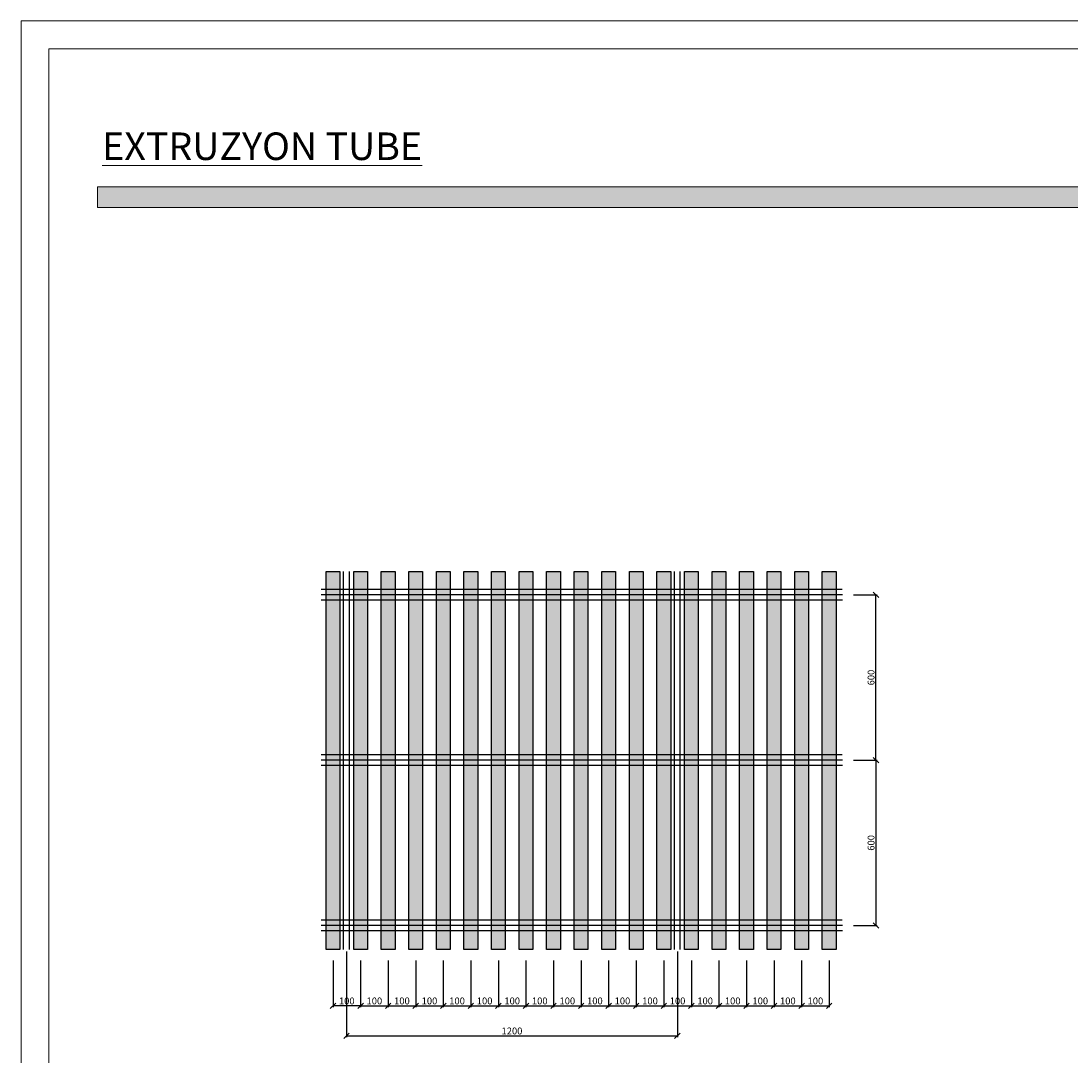
# Model space of a CAD drawing. Units: inches. Extents: x -3355 to 18455, y -40400 to -7520.
# Drawn here: x -3355 to 454, y -38207 to -34455 of the extents above; entities that cross this region are included whole.
import ezdxf

# ---------------------------------------------------------------- set-up
doc = ezdxf.new("R2010")
doc.units = ezdxf.units.IN
doc.header["$MEASUREMENT"] = 0
doc.layers.get('0').update_dxf_attribs({"lineweight": 9})
doc.layers.get('Defpoints').update_dxf_attribs({"color": 140})
doc.layers.add('1b_grid1', color=155, linetype='Continuous')
doc.layers.add('1b_grid3', color=9, linetype='Continuous')
for name, color, linetype, lineweight in [('MALZ', 63, 'Continuous', 25), ('Yazı_mahal', 51, 'Continuous', 15), ('ÖLÇÜ İÇ', 245, 'Continuous', 13)]:
    doc.layers.add(name, color=color, linetype=linetype, lineweight=lineweight)
doc.styles.add('Arial', font='arial.ttf')
doc.styles.add('Style-ENGINEERING', font='ENGINEERING.shx')
doc.dimstyles.new('EBS 1pret10', dxfattribs={"dimtxt": 25, "dimasz": 20, "dimexe": 5, "dimexo": 40, "dimgap": 5, "dimtad": 1, "dimdec": 0, "dimrnd": 1, "dimzin": 0, "dimdsep": 46, "dimtxsty": 'Arial', "dimblk": 'OBLIQUE', "dimcen": 0.09, "dimclrd": 256, "dimadec": 0, "dimazin": 0, "dimtm": 1e-09, "dimtfac": 1, "dimtdec": 0, "dimtofl": 0, "dimtmove": 0, "dimatfit": 3, "dimldrblk": 'OBLIQUE', "dimfxl": 200, "dimtolj": 1, "dimtzin": 0, "dimarcsym": 1})

# ---------------------------------------------------------------- blocks, each defined once
blk = doc.blocks.new('_Oblique')
at = {"color": 0, "linetype": 'ByBlock', "lineweight": -2}
blk.add_line((-0.5, -0.5), (0.5, 0.5), dxfattribs=at)
blk = doc.blocks.new('*D838')
at = {"layer": 'Defpoints', "color": 0, "transparency": 16777216}
for p in [(-2123.1, -37823.7), (-2023.1, -37823.7), (-2023.1, -38028.7)]:
    blk.add_point(p, dxfattribs=at)
at = {"layer": 'ÖLÇÜ İÇ', "color": 0, "lineweight": -2, "transparency": 16777216}
for p, q in [((-2123.1, -37863.7), (-2123.1, -38033.7)), ((-2023.1, -37863.7), (-2023.1, -38033.7))]:
    blk.add_line(p, q, dxfattribs=at)
at = {"layer": 'ÖLÇÜ İÇ', "lineweight": -2, "transparency": 16777216}
blk.add_line((-2123.1, -38028.7), (-2023.1, -38028.7), dxfattribs=at)
at = {"layer": 'ÖLÇÜ İÇ', "lineweight": -2, "transparency": 16777216, "xscale": 20, "yscale": 20, "zscale": 20, "rotation": 180}
blk.add_blockref('_Oblique', (-2123.1, -38028.7), dxfattribs=at)
at = {"layer": 'ÖLÇÜ İÇ', "lineweight": -2, "transparency": 16777216, "xscale": 20, "yscale": 20, "zscale": 20}
blk.add_blockref('_Oblique', (-2023.1, -38028.7), dxfattribs=at)
at = {"layer": 'ÖLÇÜ İÇ', "color": 0, "transparency": 16777216, "insert": (-2073.1, -38010.9), "char_height": 25, "attachment_point": 5, "style": 'Arial'}
blk.add_mtext('\\A1;100', dxfattribs=at)
blk = doc.blocks.new('*D839')
at = {"layer": 'Defpoints', "color": 0, "transparency": 16777216}
for p in [(-2023.1, -37823.7), (-1923.1, -37823.7), (-1923.1, -38028.7)]:
    blk.add_point(p, dxfattribs=at)
at = {"layer": 'ÖLÇÜ İÇ', "color": 0, "lineweight": -2, "transparency": 16777216}
for p, q in [((-2023.1, -37863.7), (-2023.1, -38033.7)), ((-1923.1, -37863.7), (-1923.1, -38033.7))]:
    blk.add_line(p, q, dxfattribs=at)
at = {"layer": 'ÖLÇÜ İÇ', "lineweight": -2, "transparency": 16777216}
blk.add_line((-2023.1, -38028.7), (-1923.1, -38028.7), dxfattribs=at)
at = {"layer": 'ÖLÇÜ İÇ', "lineweight": -2, "transparency": 16777216, "xscale": 20, "yscale": 20, "zscale": 20, "rotation": 180}
blk.add_blockref('_Oblique', (-2023.1, -38028.7), dxfattribs=at)
at = {"layer": 'ÖLÇÜ İÇ', "lineweight": -2, "transparency": 16777216, "xscale": 20, "yscale": 20, "zscale": 20}
blk.add_blockref('_Oblique', (-1923.1, -38028.7), dxfattribs=at)
at = {"layer": 'ÖLÇÜ İÇ', "color": 0, "transparency": 16777216, "insert": (-1973.1, -38010.9), "char_height": 25, "attachment_point": 5, "style": 'Arial'}
blk.add_mtext('\\A1;100', dxfattribs=at)
blk = doc.blocks.new('*D840')
at = {"layer": 'Defpoints', "color": 0, "transparency": 16777216}
for p in [(-1923.1, -37823.7), (-1823.1, -37823.7), (-1823.1, -38028.7)]:
    blk.add_point(p, dxfattribs=at)
at = {"layer": 'ÖLÇÜ İÇ', "color": 0, "lineweight": -2, "transparency": 16777216}
for p, q in [((-1923.1, -37863.7), (-1923.1, -38033.7)), ((-1823.1, -37863.7), (-1823.1, -38033.7))]:
    blk.add_line(p, q, dxfattribs=at)
at = {"layer": 'ÖLÇÜ İÇ', "lineweight": -2, "transparency": 16777216}
blk.add_line((-1923.1, -38028.7), (-1823.1, -38028.7), dxfattribs=at)
at = {"layer": 'ÖLÇÜ İÇ', "lineweight": -2, "transparency": 16777216, "xscale": 20, "yscale": 20, "zscale": 20, "rotation": 180}
blk.add_blockref('_Oblique', (-1923.1, -38028.7), dxfattribs=at)
at = {"layer": 'ÖLÇÜ İÇ', "lineweight": -2, "transparency": 16777216, "xscale": 20, "yscale": 20, "zscale": 20}
blk.add_blockref('_Oblique', (-1823.1, -38028.7), dxfattribs=at)
at = {"layer": 'ÖLÇÜ İÇ', "color": 0, "transparency": 16777216, "insert": (-1873.1, -38010.9), "char_height": 25, "attachment_point": 5, "style": 'Arial'}
blk.add_mtext('\\A1;100', dxfattribs=at)
blk = doc.blocks.new('*D841')
at = {"layer": 'Defpoints', "color": 0, "transparency": 16777216}
for p in [(-1823.1, -37823.7), (-1723.1, -37823.7), (-1723.1, -38028.7)]:
    blk.add_point(p, dxfattribs=at)
at = {"layer": 'ÖLÇÜ İÇ', "color": 0, "lineweight": -2, "transparency": 16777216}
for p, q in [((-1823.1, -37863.7), (-1823.1, -38033.7)), ((-1723.1, -37863.7), (-1723.1, -38033.7))]:
    blk.add_line(p, q, dxfattribs=at)
at = {"layer": 'ÖLÇÜ İÇ', "lineweight": -2, "transparency": 16777216}
blk.add_line((-1823.1, -38028.7), (-1723.1, -38028.7), dxfattribs=at)
at = {"layer": 'ÖLÇÜ İÇ', "lineweight": -2, "transparency": 16777216, "xscale": 20, "yscale": 20, "zscale": 20, "rotation": 180}
blk.add_blockref('_Oblique', (-1823.1, -38028.7), dxfattribs=at)
at = {"layer": 'ÖLÇÜ İÇ', "lineweight": -2, "transparency": 16777216, "xscale": 20, "yscale": 20, "zscale": 20}
blk.add_blockref('_Oblique', (-1723.1, -38028.7), dxfattribs=at)
at = {"layer": 'ÖLÇÜ İÇ', "color": 0, "transparency": 16777216, "insert": (-1773.1, -38010.9), "char_height": 25, "attachment_point": 5, "style": 'Arial'}
blk.add_mtext('\\A1;100', dxfattribs=at)
blk = doc.blocks.new('*D842')
at = {"layer": 'Defpoints', "color": 0, "transparency": 16777216}
for p in [(-1723.1, -37823.7), (-1623.1, -37823.7), (-1623.1, -38028.7)]:
    blk.add_point(p, dxfattribs=at)
at = {"layer": 'ÖLÇÜ İÇ', "color": 0, "lineweight": -2, "transparency": 16777216}
for p, q in [((-1723.1, -37863.7), (-1723.1, -38033.7)), ((-1623.1, -37863.7), (-1623.1, -38033.7))]:
    blk.add_line(p, q, dxfattribs=at)
at = {"layer": 'ÖLÇÜ İÇ', "lineweight": -2, "transparency": 16777216}
blk.add_line((-1723.1, -38028.7), (-1623.1, -38028.7), dxfattribs=at)
at = {"layer": 'ÖLÇÜ İÇ', "lineweight": -2, "transparency": 16777216, "xscale": 20, "yscale": 20, "zscale": 20, "rotation": 180}
blk.add_blockref('_Oblique', (-1723.1, -38028.7), dxfattribs=at)
at = {"layer": 'ÖLÇÜ İÇ', "lineweight": -2, "transparency": 16777216, "xscale": 20, "yscale": 20, "zscale": 20}
blk.add_blockref('_Oblique', (-1623.1, -38028.7), dxfattribs=at)
at = {"layer": 'ÖLÇÜ İÇ', "color": 0, "transparency": 16777216, "insert": (-1673.1, -38010.9), "char_height": 25, "attachment_point": 5, "style": 'Arial'}
blk.add_mtext('\\A1;100', dxfattribs=at)
blk = doc.blocks.new('*D843')
at = {"layer": 'Defpoints', "color": 0, "transparency": 16777216}
for p in [(-1623.1, -37823.7), (-1523.1, -37823.7), (-1523.1, -38028.7)]:
    blk.add_point(p, dxfattribs=at)
at = {"layer": 'ÖLÇÜ İÇ', "color": 0, "lineweight": -2, "transparency": 16777216}
for p, q in [((-1623.1, -37863.7), (-1623.1, -38033.7)), ((-1523.1, -37863.7), (-1523.1, -38033.7))]:
    blk.add_line(p, q, dxfattribs=at)
at = {"layer": 'ÖLÇÜ İÇ', "lineweight": -2, "transparency": 16777216}
blk.add_line((-1623.1, -38028.7), (-1523.1, -38028.7), dxfattribs=at)
at = {"layer": 'ÖLÇÜ İÇ', "lineweight": -2, "transparency": 16777216, "xscale": 20, "yscale": 20, "zscale": 20, "rotation": 180}
blk.add_blockref('_Oblique', (-1623.1, -38028.7), dxfattribs=at)
at = {"layer": 'ÖLÇÜ İÇ', "lineweight": -2, "transparency": 16777216, "xscale": 20, "yscale": 20, "zscale": 20}
blk.add_blockref('_Oblique', (-1523.1, -38028.7), dxfattribs=at)
at = {"layer": 'ÖLÇÜ İÇ', "color": 0, "transparency": 16777216, "insert": (-1573.1, -38010.9), "char_height": 25, "attachment_point": 5, "style": 'Arial'}
blk.add_mtext('\\A1;100', dxfattribs=at)
blk = doc.blocks.new('*D844')
at = {"layer": 'Defpoints', "color": 0, "transparency": 16777216}
for p in [(-1523.1, -37823.7), (-1423.1, -37823.7), (-1423.1, -38028.7)]:
    blk.add_point(p, dxfattribs=at)
at = {"layer": 'ÖLÇÜ İÇ', "color": 0, "lineweight": -2, "transparency": 16777216}
for p, q in [((-1523.1, -37863.7), (-1523.1, -38033.7)), ((-1423.1, -37863.7), (-1423.1, -38033.7))]:
    blk.add_line(p, q, dxfattribs=at)
at = {"layer": 'ÖLÇÜ İÇ', "lineweight": -2, "transparency": 16777216}
blk.add_line((-1523.1, -38028.7), (-1423.1, -38028.7), dxfattribs=at)
at = {"layer": 'ÖLÇÜ İÇ', "lineweight": -2, "transparency": 16777216, "xscale": 20, "yscale": 20, "zscale": 20, "rotation": 180}
blk.add_blockref('_Oblique', (-1523.1, -38028.7), dxfattribs=at)
at = {"layer": 'ÖLÇÜ İÇ', "lineweight": -2, "transparency": 16777216, "xscale": 20, "yscale": 20, "zscale": 20}
blk.add_blockref('_Oblique', (-1423.1, -38028.7), dxfattribs=at)
at = {"layer": 'ÖLÇÜ İÇ', "color": 0, "transparency": 16777216, "insert": (-1473.1, -38010.9), "char_height": 25, "attachment_point": 5, "style": 'Arial'}
blk.add_mtext('\\A1;100', dxfattribs=at)
blk = doc.blocks.new('*D845')
at = {"layer": 'Defpoints', "color": 0, "transparency": 16777216}
for p in [(-1423.1, -37823.7), (-1323.1, -37823.7), (-1323.1, -38028.7)]:
    blk.add_point(p, dxfattribs=at)
at = {"layer": 'ÖLÇÜ İÇ', "color": 0, "lineweight": -2, "transparency": 16777216}
for p, q in [((-1423.1, -37863.7), (-1423.1, -38033.7)), ((-1323.1, -37863.7), (-1323.1, -38033.7))]:
    blk.add_line(p, q, dxfattribs=at)
at = {"layer": 'ÖLÇÜ İÇ', "lineweight": -2, "transparency": 16777216}
blk.add_line((-1423.1, -38028.7), (-1323.1, -38028.7), dxfattribs=at)
at = {"layer": 'ÖLÇÜ İÇ', "lineweight": -2, "transparency": 16777216, "xscale": 20, "yscale": 20, "zscale": 20, "rotation": 180}
blk.add_blockref('_Oblique', (-1423.1, -38028.7), dxfattribs=at)
at = {"layer": 'ÖLÇÜ İÇ', "lineweight": -2, "transparency": 16777216, "xscale": 20, "yscale": 20, "zscale": 20}
blk.add_blockref('_Oblique', (-1323.1, -38028.7), dxfattribs=at)
at = {"layer": 'ÖLÇÜ İÇ', "color": 0, "transparency": 16777216, "insert": (-1373.1, -38010.9), "char_height": 25, "attachment_point": 5, "style": 'Arial'}
blk.add_mtext('\\A1;100', dxfattribs=at)
blk = doc.blocks.new('*D846')
at = {"layer": 'Defpoints', "color": 0, "transparency": 16777216}
for p in [(-1323.1, -37823.7), (-1223.1, -37823.7), (-1223.1, -38028.7)]:
    blk.add_point(p, dxfattribs=at)
at = {"layer": 'ÖLÇÜ İÇ', "color": 0, "lineweight": -2, "transparency": 16777216}
for p, q in [((-1323.1, -37863.7), (-1323.1, -38033.7)), ((-1223.1, -37863.7), (-1223.1, -38033.7))]:
    blk.add_line(p, q, dxfattribs=at)
at = {"layer": 'ÖLÇÜ İÇ', "lineweight": -2, "transparency": 16777216}
blk.add_line((-1323.1, -38028.7), (-1223.1, -38028.7), dxfattribs=at)
at = {"layer": 'ÖLÇÜ İÇ', "lineweight": -2, "transparency": 16777216, "xscale": 20, "yscale": 20, "zscale": 20, "rotation": 180}
blk.add_blockref('_Oblique', (-1323.1, -38028.7), dxfattribs=at)
at = {"layer": 'ÖLÇÜ İÇ', "lineweight": -2, "transparency": 16777216, "xscale": 20, "yscale": 20, "zscale": 20}
blk.add_blockref('_Oblique', (-1223.1, -38028.7), dxfattribs=at)
at = {"layer": 'ÖLÇÜ İÇ', "color": 0, "transparency": 16777216, "insert": (-1273.1, -38010.9), "char_height": 25, "attachment_point": 5, "style": 'Arial'}
blk.add_mtext('\\A1;100', dxfattribs=at)
blk = doc.blocks.new('*D847')
at = {"layer": 'Defpoints', "color": 0, "transparency": 16777216}
for p in [(-1223.1, -37823.7), (-1123.1, -37823.7), (-1123.1, -38028.7)]:
    blk.add_point(p, dxfattribs=at)
at = {"layer": 'ÖLÇÜ İÇ', "color": 0, "lineweight": -2, "transparency": 16777216}
for p, q in [((-1223.1, -37863.7), (-1223.1, -38033.7)), ((-1123.1, -37863.7), (-1123.1, -38033.7))]:
    blk.add_line(p, q, dxfattribs=at)
at = {"layer": 'ÖLÇÜ İÇ', "lineweight": -2, "transparency": 16777216}
blk.add_line((-1223.1, -38028.7), (-1123.1, -38028.7), dxfattribs=at)
at = {"layer": 'ÖLÇÜ İÇ', "lineweight": -2, "transparency": 16777216, "xscale": 20, "yscale": 20, "zscale": 20, "rotation": 180}
blk.add_blockref('_Oblique', (-1223.1, -38028.7), dxfattribs=at)
at = {"layer": 'ÖLÇÜ İÇ', "lineweight": -2, "transparency": 16777216, "xscale": 20, "yscale": 20, "zscale": 20}
blk.add_blockref('_Oblique', (-1123.1, -38028.7), dxfattribs=at)
at = {"layer": 'ÖLÇÜ İÇ', "color": 0, "transparency": 16777216, "insert": (-1173.1, -38010.9), "char_height": 25, "attachment_point": 5, "style": 'Arial'}
blk.add_mtext('\\A1;100', dxfattribs=at)
blk = doc.blocks.new('*D848')
at = {"layer": 'Defpoints', "color": 0, "transparency": 16777216}
for p in [(-1123.1, -37823.7), (-1023.1, -37823.7), (-1023.1, -38028.7)]:
    blk.add_point(p, dxfattribs=at)
at = {"layer": 'ÖLÇÜ İÇ', "color": 0, "lineweight": -2, "transparency": 16777216}
for p, q in [((-1123.1, -37863.7), (-1123.1, -38033.7)), ((-1023.1, -37863.7), (-1023.1, -38033.7))]:
    blk.add_line(p, q, dxfattribs=at)
at = {"layer": 'ÖLÇÜ İÇ', "lineweight": -2, "transparency": 16777216}
blk.add_line((-1123.1, -38028.7), (-1023.1, -38028.7), dxfattribs=at)
at = {"layer": 'ÖLÇÜ İÇ', "lineweight": -2, "transparency": 16777216, "xscale": 20, "yscale": 20, "zscale": 20, "rotation": 180}
blk.add_blockref('_Oblique', (-1123.1, -38028.7), dxfattribs=at)
at = {"layer": 'ÖLÇÜ İÇ', "lineweight": -2, "transparency": 16777216, "xscale": 20, "yscale": 20, "zscale": 20}
blk.add_blockref('_Oblique', (-1023.1, -38028.7), dxfattribs=at)
at = {"layer": 'ÖLÇÜ İÇ', "color": 0, "transparency": 16777216, "insert": (-1073.1, -38010.9), "char_height": 25, "attachment_point": 5, "style": 'Arial'}
blk.add_mtext('\\A1;100', dxfattribs=at)
blk = doc.blocks.new('*D849')
at = {"layer": 'Defpoints', "color": 0, "transparency": 16777216}
for p in [(-1023.1, -37823.7), (-923.1, -37823.7), (-923.1, -38028.7)]:
    blk.add_point(p, dxfattribs=at)
at = {"layer": 'ÖLÇÜ İÇ', "color": 0, "lineweight": -2, "transparency": 16777216}
for p, q in [((-1023.1, -37863.7), (-1023.1, -38033.7)), ((-923.1, -37863.7), (-923.1, -38033.7))]:
    blk.add_line(p, q, dxfattribs=at)
at = {"layer": 'ÖLÇÜ İÇ', "lineweight": -2, "transparency": 16777216}
blk.add_line((-1023.1, -38028.7), (-923.1, -38028.7), dxfattribs=at)
at = {"layer": 'ÖLÇÜ İÇ', "lineweight": -2, "transparency": 16777216, "xscale": 20, "yscale": 20, "zscale": 20, "rotation": 180}
blk.add_blockref('_Oblique', (-1023.1, -38028.7), dxfattribs=at)
at = {"layer": 'ÖLÇÜ İÇ', "lineweight": -2, "transparency": 16777216, "xscale": 20, "yscale": 20, "zscale": 20}
blk.add_blockref('_Oblique', (-923.1, -38028.7), dxfattribs=at)
at = {"layer": 'ÖLÇÜ İÇ', "color": 0, "transparency": 16777216, "insert": (-973.1, -38010.9), "char_height": 25, "attachment_point": 5, "style": 'Arial'}
blk.add_mtext('\\A1;100', dxfattribs=at)
blk = doc.blocks.new('*D850')
at = {"layer": 'Defpoints', "color": 0, "transparency": 16777216}
for p in [(-923.1, -37823.7), (-823.1, -37823.7), (-823.1, -38028.7)]:
    blk.add_point(p, dxfattribs=at)
at = {"layer": 'ÖLÇÜ İÇ', "color": 0, "lineweight": -2, "transparency": 16777216}
for p, q in [((-923.1, -37863.7), (-923.1, -38033.7)), ((-823.1, -37863.7), (-823.1, -38033.7))]:
    blk.add_line(p, q, dxfattribs=at)
at = {"layer": 'ÖLÇÜ İÇ', "lineweight": -2, "transparency": 16777216}
blk.add_line((-923.1, -38028.7), (-823.1, -38028.7), dxfattribs=at)
at = {"layer": 'ÖLÇÜ İÇ', "lineweight": -2, "transparency": 16777216, "xscale": 20, "yscale": 20, "zscale": 20, "rotation": 180}
blk.add_blockref('_Oblique', (-923.1, -38028.7), dxfattribs=at)
at = {"layer": 'ÖLÇÜ İÇ', "lineweight": -2, "transparency": 16777216, "xscale": 20, "yscale": 20, "zscale": 20}
blk.add_blockref('_Oblique', (-823.1, -38028.7), dxfattribs=at)
at = {"layer": 'ÖLÇÜ İÇ', "color": 0, "transparency": 16777216, "insert": (-873.1, -38010.9), "char_height": 25, "attachment_point": 5, "style": 'Arial'}
blk.add_mtext('\\A1;100', dxfattribs=at)
blk = doc.blocks.new('*D851')
at = {"layer": 'Defpoints', "color": 0, "transparency": 16777216}
for p in [(-823.1, -37823.7), (-723.1, -37823.7), (-723.1, -38028.7)]:
    blk.add_point(p, dxfattribs=at)
at = {"layer": 'ÖLÇÜ İÇ', "color": 0, "lineweight": -2, "transparency": 16777216}
for p, q in [((-823.1, -37863.7), (-823.1, -38033.7)), ((-723.1, -37863.7), (-723.1, -38033.7))]:
    blk.add_line(p, q, dxfattribs=at)
at = {"layer": 'ÖLÇÜ İÇ', "lineweight": -2, "transparency": 16777216}
blk.add_line((-823.1, -38028.7), (-723.1, -38028.7), dxfattribs=at)
at = {"layer": 'ÖLÇÜ İÇ', "lineweight": -2, "transparency": 16777216, "xscale": 20, "yscale": 20, "zscale": 20, "rotation": 180}
blk.add_blockref('_Oblique', (-823.1, -38028.7), dxfattribs=at)
at = {"layer": 'ÖLÇÜ İÇ', "lineweight": -2, "transparency": 16777216, "xscale": 20, "yscale": 20, "zscale": 20}
blk.add_blockref('_Oblique', (-723.1, -38028.7), dxfattribs=at)
at = {"layer": 'ÖLÇÜ İÇ', "color": 0, "transparency": 16777216, "insert": (-773.1, -38010.9), "char_height": 25, "attachment_point": 5, "style": 'Arial'}
blk.add_mtext('\\A1;100', dxfattribs=at)
blk = doc.blocks.new('*D852')
at = {"layer": 'Defpoints', "color": 0, "transparency": 16777216}
for p in [(-723.1, -37823.7), (-623.1, -37823.7), (-623.1, -38028.7)]:
    blk.add_point(p, dxfattribs=at)
at = {"layer": 'ÖLÇÜ İÇ', "color": 0, "lineweight": -2, "transparency": 16777216}
for p, q in [((-723.1, -37863.7), (-723.1, -38033.7)), ((-623.1, -37863.7), (-623.1, -38033.7))]:
    blk.add_line(p, q, dxfattribs=at)
at = {"layer": 'ÖLÇÜ İÇ', "lineweight": -2, "transparency": 16777216}
blk.add_line((-723.1, -38028.7), (-623.1, -38028.7), dxfattribs=at)
at = {"layer": 'ÖLÇÜ İÇ', "lineweight": -2, "transparency": 16777216, "xscale": 20, "yscale": 20, "zscale": 20, "rotation": 180}
blk.add_blockref('_Oblique', (-723.1, -38028.7), dxfattribs=at)
at = {"layer": 'ÖLÇÜ İÇ', "lineweight": -2, "transparency": 16777216, "xscale": 20, "yscale": 20, "zscale": 20}
blk.add_blockref('_Oblique', (-623.1, -38028.7), dxfattribs=at)
at = {"layer": 'ÖLÇÜ İÇ', "color": 0, "transparency": 16777216, "insert": (-673.1, -38010.9), "char_height": 25, "attachment_point": 5, "style": 'Arial'}
blk.add_mtext('\\A1;100', dxfattribs=at)
blk = doc.blocks.new('*D853')
at = {"layer": 'Defpoints', "color": 0, "transparency": 16777216}
for p in [(-623.1, -37823.7), (-523.1, -37823.7), (-523.1, -38028.7)]:
    blk.add_point(p, dxfattribs=at)
at = {"layer": 'ÖLÇÜ İÇ', "color": 0, "lineweight": -2, "transparency": 16777216}
for p, q in [((-623.1, -37863.7), (-623.1, -38033.7)), ((-523.1, -37863.7), (-523.1, -38033.7))]:
    blk.add_line(p, q, dxfattribs=at)
at = {"layer": 'ÖLÇÜ İÇ', "lineweight": -2, "transparency": 16777216}
blk.add_line((-623.1, -38028.7), (-523.1, -38028.7), dxfattribs=at)
at = {"layer": 'ÖLÇÜ İÇ', "lineweight": -2, "transparency": 16777216, "xscale": 20, "yscale": 20, "zscale": 20, "rotation": 180}
blk.add_blockref('_Oblique', (-623.1, -38028.7), dxfattribs=at)
at = {"layer": 'ÖLÇÜ İÇ', "lineweight": -2, "transparency": 16777216, "xscale": 20, "yscale": 20, "zscale": 20}
blk.add_blockref('_Oblique', (-523.1, -38028.7), dxfattribs=at)
at = {"layer": 'ÖLÇÜ İÇ', "color": 0, "transparency": 16777216, "insert": (-573.1, -38010.9), "char_height": 25, "attachment_point": 5, "style": 'Arial'}
blk.add_mtext('\\A1;100', dxfattribs=at)
blk = doc.blocks.new('*D854')
at = {"layer": 'Defpoints', "color": 0, "transparency": 16777216}
for p in [(-523.1, -37823.7), (-423.1, -37823.7), (-423.1, -38028.7)]:
    blk.add_point(p, dxfattribs=at)
at = {"layer": 'ÖLÇÜ İÇ', "color": 0, "lineweight": -2, "transparency": 16777216}
for p, q in [((-523.1, -37863.7), (-523.1, -38033.7)), ((-423.1, -37863.7), (-423.1, -38033.7))]:
    blk.add_line(p, q, dxfattribs=at)
at = {"layer": 'ÖLÇÜ İÇ', "lineweight": -2, "transparency": 16777216}
blk.add_line((-523.1, -38028.7), (-423.1, -38028.7), dxfattribs=at)
at = {"layer": 'ÖLÇÜ İÇ', "lineweight": -2, "transparency": 16777216, "xscale": 20, "yscale": 20, "zscale": 20, "rotation": 180}
blk.add_blockref('_Oblique', (-523.1, -38028.7), dxfattribs=at)
at = {"layer": 'ÖLÇÜ İÇ', "lineweight": -2, "transparency": 16777216, "xscale": 20, "yscale": 20, "zscale": 20}
blk.add_blockref('_Oblique', (-423.1, -38028.7), dxfattribs=at)
at = {"layer": 'ÖLÇÜ İÇ', "color": 0, "transparency": 16777216, "insert": (-473.1, -38010.9), "char_height": 25, "attachment_point": 5, "style": 'Arial'}
blk.add_mtext('\\A1;100', dxfattribs=at)
blk = doc.blocks.new('*D855')
at = {"layer": 'Defpoints', "color": 0, "transparency": 16777216}
for p in [(-2223.1, -37823.7), (-2123.1, -37823.7), (-2223.1, -38028.7)]:
    blk.add_point(p, dxfattribs=at)
at = {"layer": 'ÖLÇÜ İÇ', "color": 0, "lineweight": -2, "transparency": 16777216}
for p, q in [((-2223.1, -37863.7), (-2223.1, -38033.7)), ((-2123.1, -37863.7), (-2123.1, -38033.7))]:
    blk.add_line(p, q, dxfattribs=at)
at = {"layer": 'ÖLÇÜ İÇ', "lineweight": -2, "transparency": 16777216}
blk.add_line((-2123.1, -38028.7), (-2223.1, -38028.7), dxfattribs=at)
at = {"layer": 'ÖLÇÜ İÇ', "lineweight": -2, "transparency": 16777216, "xscale": 20, "yscale": 20, "zscale": 20, "rotation": 180}
blk.add_blockref('_Oblique', (-2223.1, -38028.7), dxfattribs=at)
at = {"layer": 'ÖLÇÜ İÇ', "lineweight": -2, "transparency": 16777216, "xscale": 20, "yscale": 20, "zscale": 20}
blk.add_blockref('_Oblique', (-2123.1, -38028.7), dxfattribs=at)
at = {"layer": 'ÖLÇÜ İÇ', "color": 0, "transparency": 16777216, "insert": (-2173.1, -38010.9), "char_height": 25, "attachment_point": 5, "style": 'Arial'}
blk.add_mtext('\\A1;100', dxfattribs=at)
blk = doc.blocks.new('*D856')
at = {"layer": 'Defpoints', "color": 0, "transparency": 16777216}
for p in [(-2173.9, -37792), (-973.9, -37792), (-973.9, -38137.7)]:
    blk.add_point(p, dxfattribs=at)
at = {"layer": 'ÖLÇÜ İÇ', "color": 0, "lineweight": -2, "transparency": 16777216}
for p, q in [((-2173.9, -37832), (-2173.9, -38142.7)), ((-973.9, -37832), (-973.9, -38142.7))]:
    blk.add_line(p, q, dxfattribs=at)
at = {"layer": 'ÖLÇÜ İÇ', "lineweight": -2, "transparency": 16777216}
blk.add_line((-2173.9, -38137.7), (-973.9, -38137.7), dxfattribs=at)
at = {"layer": 'ÖLÇÜ İÇ', "lineweight": -2, "transparency": 16777216, "xscale": 20, "yscale": 20, "zscale": 20, "rotation": 180}
blk.add_blockref('_Oblique', (-2173.9, -38137.7), dxfattribs=at)
at = {"layer": 'ÖLÇÜ İÇ', "lineweight": -2, "transparency": 16777216, "xscale": 20, "yscale": 20, "zscale": 20}
blk.add_blockref('_Oblique', (-973.9, -38137.7), dxfattribs=at)
at = {"layer": 'ÖLÇÜ İÇ', "color": 0, "transparency": 16777216, "insert": (-1573.9, -38119.9), "char_height": 25, "attachment_point": 5, "style": 'Arial'}
blk.add_mtext('\\A1;1200', dxfattribs=at)
blk = doc.blocks.new('*D857')
at = {"layer": 'Defpoints', "color": 0, "transparency": 16777216}
for p in [(-375.2, -36537.3), (-253.4, -36537.3), (-375.2, -37137.3)]:
    blk.add_point(p, dxfattribs=at)
at = {"layer": 'ÖLÇÜ İÇ', "color": 0, "lineweight": -2, "transparency": 16777216}
for p, q in [((-335.2, -36537.3), (-248.4, -36537.3)), ((-335.2, -37137.3), (-248.4, -37137.3))]:
    blk.add_line(p, q, dxfattribs=at)
at = {"layer": 'ÖLÇÜ İÇ', "lineweight": -2, "transparency": 16777216}
blk.add_line((-253.4, -37137.3), (-253.4, -36537.3), dxfattribs=at)
at = {"layer": 'ÖLÇÜ İÇ', "lineweight": -2, "transparency": 16777216, "xscale": 20, "yscale": 20, "zscale": 20}
for p, rotation in [((-253.4, -36537.3), 90), ((-253.4, -37137.3), 270)]:
    blk.add_blockref('_Oblique', p, dxfattribs=dict(at, rotation=rotation))
at = {"layer": 'ÖLÇÜ İÇ', "color": 0, "transparency": 16777216, "insert": (-271.2, -36837.3), "char_height": 25, "attachment_point": 5, "rotation": 90, "style": 'Arial'}
blk.add_mtext('\\A1;600', dxfattribs=at)
blk = doc.blocks.new('*D858')
at = {"layer": 'Defpoints', "color": 0, "transparency": 16777216}
for p in [(-375.2, -37137.3), (-375.2, -37737.3), (-253.4, -37737.3)]:
    blk.add_point(p, dxfattribs=at)
at = {"layer": 'ÖLÇÜ İÇ', "color": 0, "lineweight": -2, "transparency": 16777216}
for p, q in [((-335.2, -37137.3), (-248.4, -37137.3)), ((-335.2, -37737.3), (-248.4, -37737.3))]:
    blk.add_line(p, q, dxfattribs=at)
at = {"layer": 'ÖLÇÜ İÇ', "lineweight": -2, "transparency": 16777216}
blk.add_line((-253.4, -37137.3), (-253.4, -37737.3), dxfattribs=at)
at = {"layer": 'ÖLÇÜ İÇ', "lineweight": -2, "transparency": 16777216, "xscale": 20, "yscale": 20, "zscale": 20}
for p, rotation in [((-253.4, -37137.3), 90), ((-253.4, -37737.3), 270)]:
    blk.add_blockref('_Oblique', p, dxfattribs=dict(at, rotation=rotation))
at = {"layer": 'ÖLÇÜ İÇ', "color": 0, "transparency": 16777216, "insert": (-271.2, -37437.3), "char_height": 25, "attachment_point": 5, "rotation": 90, "style": 'Arial'}
blk.add_mtext('\\A1;600', dxfattribs=at)

msp = doc.modelspace()

# ---------------------------------------------------------------- hatches: boundary and pattern name
at = {"lineweight": 0}
msp.add_hatch(color=251, dxfattribs=at).paths.add_polyline_path([(1206.5, -35131.5), (1206.5, -35056.7), (-3077.5, -35056.7), (-3077.1, -35131.5)])
at = {"layer": '1b_grid3'}
h = msp.add_hatch(color=256, dxfattribs=at)
h.dxf.hatch_style = 1
h.paths.add_polyline_path([(-448.1, -36451.9), (-398.1, -36451.9), (-398.1, -37823.7), (-448.1, -37823.7)])
h.paths.add_polyline_path([(-548.1, -36451.9), (-498.1, -36451.9), (-498.1, -37823.7), (-548.1, -37823.7)])
h.paths.add_polyline_path([(-648.1, -36451.9), (-598.1, -36451.9), (-598.1, -37823.7), (-648.1, -37823.7)])
h.paths.add_polyline_path([(-748.1, -36451.9), (-698.1, -36451.9), (-698.1, -37823.7), (-748.1, -37823.7)])
h.paths.add_polyline_path([(-848.1, -36451.9), (-798.1, -36451.9), (-798.1, -37823.7), (-848.1, -37823.7)])
h.paths.add_polyline_path([(-948.1, -36451.9), (-898.1, -36451.9), (-898.1, -37823.7), (-948.1, -37823.7)])
h.paths.add_polyline_path([(-1048.1, -36451.9), (-998.1, -36451.9), (-998.1, -37823.7), (-1048.1, -37823.7)])
h.paths.add_polyline_path([(-1148.1, -36451.9), (-1098.1, -36451.9), (-1098.1, -37823.7), (-1148.1, -37823.7)])
h.paths.add_polyline_path([(-1248.1, -36451.9), (-1198.1, -36451.9), (-1198.1, -37823.7), (-1248.1, -37823.7)])
h.paths.add_polyline_path([(-1348.1, -36451.9), (-1298.1, -36451.9), (-1298.1, -37823.7), (-1348.1, -37823.7)])
h.paths.add_polyline_path([(-1448.1, -36451.9), (-1398.1, -36451.9), (-1398.1, -37823.7), (-1448.1, -37823.7)])
h.paths.add_polyline_path([(-1548.1, -36451.9), (-1498.1, -36451.9), (-1498.1, -37823.7), (-1548.1, -37823.7)])
h.paths.add_polyline_path([(-1648.1, -36451.9), (-1598.1, -36451.9), (-1598.1, -37823.7), (-1648.1, -37823.7)])
h.paths.add_polyline_path([(-1748.1, -36451.9), (-1698.1, -36451.9), (-1698.1, -37823.7), (-1748.1, -37823.7)])
h.paths.add_polyline_path([(-1848.1, -36451.9), (-1798.1, -36451.9), (-1798.1, -37823.7), (-1848.1, -37823.7)])
h.paths.add_polyline_path([(-1948.1, -36451.9), (-1898.1, -36451.9), (-1898.1, -37823.7), (-1948.1, -37823.7)])
h.paths.add_polyline_path([(-2048.1, -36451.9), (-1998.1, -36451.9), (-1998.1, -37823.7), (-2048.1, -37823.7)])
h.paths.add_polyline_path([(-2148.1, -36451.9), (-2098.1, -36451.9), (-2098.1, -37823.7), (-2148.1, -37823.7)])
h.paths.add_polyline_path([(-2248.1, -36451.9), (-2198.1, -36451.9), (-2198.1, -37823.7), (-2248.1, -37823.7)])

# ---------------------------------------------------------------- linework, layer by layer
for points in [[(-3355, -40399.5), (5061.7, -40399.5), (5061.7, -34454.7), (-3355, -34454.7)], [(-3355, -34454.7), (5061.7, -34454.7), (5061.7, -40399.5), (-3355, -40399.5)]]:
    msp.add_lwpolyline(points, close=True)
msp.add_lwpolyline([(-3254.2, -39716.2), (-3254.2, -34555.6), (4960.9, -34555.6), (4960.9, -39716.2)])
at = {"color": 251, "lineweight": 0}
msp.add_lwpolyline([(-3077.5, -35056.7), (1206.5, -35056.7), (1206.5, -35131.5), (-3077.1, -35131.5)], close=True, dxfattribs=at)
at = {"layer": '1b_grid1'}
for p, q in [((-2184.8, -37823.7), (-2184.8, -36451.9)), ((-2163.1, -37823.7), (-2163.1, -36451.9)), ((-984.8, -37823.7), (-984.8, -36451.9)), ((-963.1, -37823.7), (-963.1, -36451.9)), ((-375.4, -36518.1), (-2265.7, -36518.1)), ((-374.9, -36536.6), (-2265.7, -36536.6)), ((-374.9, -36556.6), (-2265.7, -36556.6)), ((-375.4, -37118.1), (-2265.7, -37118.1)), ((-374.9, -37136.6), (-2265.7, -37136.6)), ((-374.9, -37156.6), (-2265.7, -37156.6)), ((-375.4, -37718.1), (-2265.7, -37718.1)), ((-374.9, -37736.6), (-2265.7, -37736.6)), ((-374.9, -37756.6), (-2265.7, -37756.6))]:
    msp.add_line(p, q, dxfattribs=at)
at = {"layer": 'MALZ'}
for points in [[(-2248.1, -36451.9), (-2198.1, -36451.9), (-2198.1, -37823.7), (-2248.1, -37823.7)], [(-2148.1, -36451.9), (-2098.1, -36451.9), (-2098.1, -37823.7), (-2148.1, -37823.7)], [(-2048.1, -36451.9), (-1998.1, -36451.9), (-1998.1, -37823.7), (-2048.1, -37823.7)], [(-1948.1, -36451.9), (-1898.1, -36451.9), (-1898.1, -37823.7), (-1948.1, -37823.7)], [(-1848.1, -36451.9), (-1798.1, -36451.9), (-1798.1, -37823.7), (-1848.1, -37823.7)], [(-1748.1, -36451.9), (-1698.1, -36451.9), (-1698.1, -37823.7), (-1748.1, -37823.7)], [(-1648.1, -36451.9), (-1598.1, -36451.9), (-1598.1, -37823.7), (-1648.1, -37823.7)], [(-1548.1, -36451.9), (-1498.1, -36451.9), (-1498.1, -37823.7), (-1548.1, -37823.7)], [(-1448.1, -36451.9), (-1398.1, -36451.9), (-1398.1, -37823.7), (-1448.1, -37823.7)], [(-1348.1, -36451.9), (-1298.1, -36451.9), (-1298.1, -37823.7), (-1348.1, -37823.7)], [(-1248.1, -36451.9), (-1198.1, -36451.9), (-1198.1, -37823.7), (-1248.1, -37823.7)], [(-1148.1, -36451.9), (-1098.1, -36451.9), (-1098.1, -37823.7), (-1148.1, -37823.7)], [(-1048.1, -36451.9), (-998.1, -36451.9), (-998.1, -37823.7), (-1048.1, -37823.7)], [(-948.1, -36451.9), (-898.1, -36451.9), (-898.1, -37823.7), (-948.1, -37823.7)], [(-848.1, -36451.9), (-798.1, -36451.9), (-798.1, -37823.7), (-848.1, -37823.7)], [(-748.1, -36451.9), (-698.1, -36451.9), (-698.1, -37823.7), (-748.1, -37823.7)], [(-648.1, -36451.9), (-598.1, -36451.9), (-598.1, -37823.7), (-648.1, -37823.7)], [(-548.1, -36451.9), (-498.1, -36451.9), (-498.1, -37823.7), (-548.1, -37823.7)], [(-448.1, -36451.9), (-398.1, -36451.9), (-398.1, -37823.7), (-448.1, -37823.7)]]:
    msp.add_lwpolyline(points, close=True, dxfattribs=at)

# ---------------------------------------------------------------- texts
at = {"layer": 'Yazı_mahal', "color": 7, "insert": (-3060.6, -34959.3), "char_height": 100, "attachment_point": 7, "style": 'Style-ENGINEERING'}
msp.add_mtext_dynamic_manual_height_columns('{\\fSimSun|b1|i0|c162|p2;\\LEXTRUZYON TUBE}', width=4219.629, gutter_width=75, heights=[0], dxfattribs=at)

# ---------------------------------------------------------------- dimensions: what is measured, and where the dimension line sits
at = {"layer": 'ÖLÇÜ İÇ'}
for base, p2, picture, middle in [((-253.4, -36537.3), (-375.2, -36537.3), '*D857', (-271.2, -36837.3)), ((-253.4, -37737.3), (-375.2, -37737.3), '*D858', (-271.2, -37437.3))]:
    dim = msp.add_linear_dim(base=base, p1=(-375.2, -37137.3), p2=p2, angle=90, dimstyle='EBS 1pret10', dxfattribs=at)
    dim.commit()
    dim.dimension.update_dxf_attribs({"geometry": picture, "text_midpoint": middle})
for base, p1, p2, picture, middle in [((-2223.1, -38028.7), (-2123.1, -37823.7), (-2223.1, -37823.7), '*D855', (-2173.1, -38010.9)), ((-973.9, -38137.7), (-2173.9, -37792), (-973.9, -37792), '*D856', (-1573.9, -38119.9)), ((-1923.1, -38028.7), (-2023.1, -37823.7), (-1923.1, -37823.7), '*D839', (-1973.1, -38010.9)), ((-1823.1, -38028.7), (-1923.1, -37823.7), (-1823.1, -37823.7), '*D840', (-1873.1, -38010.9)), ((-1723.1, -38028.7), (-1823.1, -37823.7), (-1723.1, -37823.7), '*D841', (-1773.1, -38010.9)), ((-1523.1, -38028.7), (-1623.1, -37823.7), (-1523.1, -37823.7), '*D843', (-1573.1, -38010.9)), ((-1423.1, -38028.7), (-1523.1, -37823.7), (-1423.1, -37823.7), '*D844', (-1473.1, -38010.9)), ((-1323.1, -38028.7), (-1423.1, -37823.7), (-1323.1, -37823.7), '*D845', (-1373.1, -38010.9)), ((-1123.1, -38028.7), (-1223.1, -37823.7), (-1123.1, -37823.7), '*D847', (-1173.1, -38010.9)), ((-1023.1, -38028.7), (-1123.1, -37823.7), (-1023.1, -37823.7), '*D848', (-1073.1, -38010.9)), ((-923.1, -38028.7), (-1023.1, -37823.7), (-923.1, -37823.7), '*D849', (-973.1, -38010.9)), ((-723.1, -38028.7), (-823.1, -37823.7), (-723.1, -37823.7), '*D851', (-773.1, -38010.9)), ((-623.1, -38028.7), (-723.1, -37823.7), (-623.1, -37823.7), '*D852', (-673.1, -38010.9)), ((-523.1, -38028.7), (-623.1, -37823.7), (-523.1, -37823.7), '*D853', (-573.1, -38010.9))]:
    dim = msp.add_linear_dim(base=base, p1=p1, p2=p2, dimstyle='EBS 1pret10', dxfattribs=at)
    dim.commit()
    dim.dimension.update_dxf_attribs({"geometry": picture, "text_midpoint": middle})
for base, p1, p2, picture, middle in [((-2023.1, -38028.7), (-2123.1, -37823.7), (-2023.1, -37823.7), '*D838', (-2073.1, -38028.7)), ((-1623.1, -38028.7), (-1723.1, -37823.7), (-1623.1, -37823.7), '*D842', (-1673.1, -38028.7)), ((-1223.1, -38028.7), (-1323.1, -37823.7), (-1223.1, -37823.7), '*D846', (-1273.1, -38028.7)), ((-823.1, -38028.7), (-923.1, -37823.7), (-823.1, -37823.7), '*D850', (-873.1, -38028.7)), ((-423.1, -38028.7), (-523.1, -37823.7), (-423.1, -37823.7), '*D854', (-473.1, -38028.7))]:
    dim = msp.add_linear_dim(base=base, p1=p1, p2=p2, dimstyle='EBS 1pret10', dxfattribs=at)
    dim.commit()
    dim.dimension.update_dxf_attribs({"geometry": picture, "text_midpoint": middle, "dimtype": 160})

doc.saveas('drawing.dxf')
